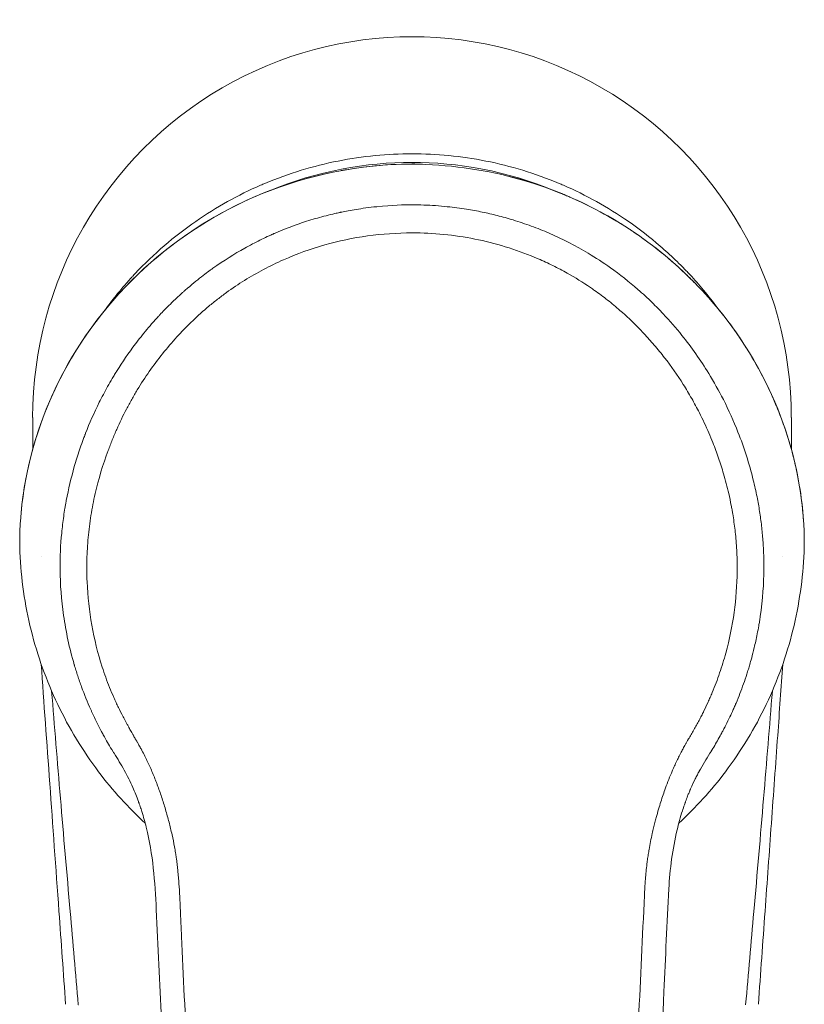
# Model space of a CAD drawing. Units: millimetres. Extents: x 0 to 3360, y 0 to 2376.
# Drawn here: x 640 to 689, y 680 to 741 of the extents above; entities that cross this region are included whole.
import ezdxf

# ---------------------------------------------------------------- set-up
doc = ezdxf.new("R2010")
doc.units = ezdxf.units.MM
doc.header["$LTSCALE"] = 8
doc.layers.add('Visible Edges(ISO)', color=7, linetype='Continuous', lineweight=20, true_color=0x262659)
doc.layers.add('Visible Tangent Edges(ISO)', color=7, linetype='Continuous', lineweight=20, true_color=0x1a1a3e)

msp = doc.modelspace()

# ---------------------------------------------------------------- linework, layer by layer
at = {"layer": 'Visible Edges(ISO)'}
for p, q in [((640.682, 714.409), (640.682, 716.381)), ((687.697, 714.426), (687.697, 716.381)), ((687.697, 714.405), (687.697, 714.421))]:
    msp.add_line(p, q, dxfattribs=at)
for centre, major_axis, ratio, start_param, end_param in [((664.189, 716.381), (0, 23.595), 0.996307, 4.712387, 7.85398), ((664.189, 716.216), (-17.5, 0), 0.999888, 5.344494, 5.344578), ((664.189, 716.216), (-17.5, 0), 0.999888, 4.080177, 4.080261), ((664.189, 716.381), (17.5, 0), 0.999888, 2.248558, 2.248742), ((664.189, 716.381), (17.5, 0), 0.999888, 0.892829, 0.893012), ((640.381, 709.028), (-0.5, 0.007), 0.282139, 6.283183, 6.283309), ((687.997, 709.029), (0.5, 0.007), 0.282212, 6.283184, 6.283375), ((642.712, 680.27), (1.966, -27.242), 0.000156, 4.508196, 4.721081), ((688.916, 791.519), (-65.403, -914.326), 0.005165, 1.44893, 1.455275)]:
    msp.add_ellipse(centre, major_axis=major_axis, ratio=ratio, start_param=start_param, end_param=end_param, dxfattribs=at)
for points, knots in [([(659.802, 731.68), (660.384, 731.787), (660.971, 731.873), (662.431, 732.036), (663.31, 732.089), (664.189, 732.093)], [3.3825252, 3.3825252, 3.3825252, 3.3825252, 3.5602064, 3.5602064, 3.8238429, 3.8238429, 3.8238429, 3.8238429]), ([(639.919, 709.96), (640.105, 712.647), (640.789, 715.339), (643.085, 720.392), (644.753, 722.812), (648.799, 726.862), (651.216, 728.572), (655.504, 730.561), (657.262, 731.147), (659.067, 731.534)], [0, 0, 0, 0, 0.916494, 0.916494, 1.853753, 1.853753, 2.754088, 2.754088, 3.307688, 3.307688, 3.307688, 3.307688]), ([(670.227, 731.319), (670.89, 731.152), (671.542, 730.958), (674.489, 729.947), (676.671, 728.804), (680.554, 725.993), (682.292, 724.286), (685.311, 720.327), (686.541, 717.985), (687.958, 713.745), (688.328, 711.853), (688.459, 709.96)], [0.608181, 0.608181, 0.608181, 0.608181, 0.813796, 0.813796, 1.556886, 1.556886, 2.321934, 2.321934, 3.181212, 3.181212, 3.827026, 3.827026, 3.827026, 3.827026]), ([(647.656, 691.246), (646.602, 692.221), (645.634, 693.291), (643.786, 695.738), (642.936, 697.139), (641.533, 700.081), (640.98, 701.623), (640.195, 704.786), (639.963, 706.407), (639.895, 708.035)], [2.3185318, 2.3185318, 2.3185318, 2.3185318, 2.4959778, 2.4959778, 2.69743, 2.69743, 2.8988821, 2.8988821, 3.1003342, 3.1003342, 3.1003342, 3.1003342]), ([(688.483, 708.035), (688.415, 706.407), (688.183, 704.786), (687.398, 701.623), (686.846, 700.081), (685.442, 697.139), (684.592, 695.738), (682.744, 693.291), (681.776, 692.221), (680.722, 691.246)], [0.0412585, 0.0412585, 0.0412585, 0.0412585, 0.2427114, 0.2427114, 0.4441643, 0.4441643, 0.6456173, 0.6456173, 0.8230615, 0.8230615, 0.8230615, 0.8230615]), ([(687.171, 701.114), (687.067, 699.663), (686.96, 698.187), (686.852, 696.682), (686.724, 694.906), (686.594, 693.091), (686.46, 691.23), (686.332, 689.455), (686.201, 687.627), (686.069, 685.794)], [0.3160525, 0.3160525, 0.3160525, 0.3160525, 0.5229826, 0.5229826, 0.5229826, 0.7670993, 0.7670993, 0.7670993, 1, 1, 1, 1]), ([(664.189, 618.922), (662.766, 618.922), (661.341, 618.978), (658.858, 619.186), (657.777, 619.228), (656.064, 619.679), (655.414, 620.013), (654.382, 620.787), (653.955, 621.202), (653.061, 622.284), (652.635, 623.016), (652.162, 624.464), (652.107, 625.18), (651.982, 626.779), (651.912, 627.676), (651.636, 631.263), (651.434, 633.955), (650.651, 644.725), (650.119, 652.809), (649.284, 666.955), (648.957, 673.019), (648.548, 681.355), (648.44, 683.629), (648.264, 687.612), (648.133, 689.34), (647.638, 691.327), (647.547, 691.654), (647.413, 692.081), (647.379, 692.185), (647.326, 692.341), (647.308, 692.393), (647.281, 692.471), (647.272, 692.497), (647.258, 692.535), (647.254, 692.548), (647.247, 692.567), (647.244, 692.573), (647.241, 692.583), (647.24, 692.586), (647.238, 692.59), (647.238, 692.592), (647.237, 692.594), (647.237, 692.594), (647.236, 692.595), (647.236, 692.595), (647.236, 692.595), (647.236, 692.595), (647.236, 692.595)], [0, 0, 0, 0, 0.427075, 0.427075, 0.747405, 0.747405, 0.958709, 0.958709, 1.134855, 1.134855, 1.380358, 1.380358, 1.591767, 1.591767, 1.861714, 1.861714, 2.671561, 2.671561, 5.101366, 5.101366, 6.923546, 6.923546, 7.606841, 7.606841, 8.120837, 8.120837, 8.222911, 8.222911, 8.256204, 8.256204, 8.272934, 8.272934, 8.281356, 8.281356, 8.285627, 8.285627, 8.287835, 8.287835, 8.289007, 8.289007, 8.289652, 8.289652, 8.290021, 8.290021, 8.290229, 8.290229, 8.290316, 8.290316, 8.290316, 8.290316]), ([(681.142, 692.595), (681.142, 692.595), (681.142, 692.595), (681.142, 692.595), (681.142, 692.595), (681.141, 692.594), (681.141, 692.593), (681.14, 692.591), (681.14, 692.59), (681.139, 692.586), (681.138, 692.584), (681.135, 692.576), (681.133, 692.57), (681.126, 692.55), (681.121, 692.536), (681.101, 692.481), (681.086, 692.439), (681.027, 692.27), (680.985, 692.142), (680.822, 691.626), (680.714, 691.232), (680.333, 689.64), (680.175, 688.409), (679.975, 685.063), (679.906, 682.938), (679.496, 674.448), (679.157, 668.081), (678.36, 654.466), (677.892, 647.218), (677.121, 636.328), (676.851, 632.683), (676.501, 628.123), (676.43, 627.206), (676.305, 625.603), (676.282, 624.907), (676.018, 623.799), (675.859, 623.373), (675.376, 622.403), (675.004, 621.873), (674.068, 620.835), (673.467, 620.329), (672.142, 619.607), (671.393, 619.416), (670.023, 619.243), (669.391, 619.18), (667.241, 618.987), (665.714, 618.922), (664.189, 618.922)], [0.000254, 0.000254, 0.000254, 0.000254, 0.000469, 0.000469, 0.000718, 0.000718, 0.001055, 0.001055, 0.001582, 0.001582, 0.002536, 0.002536, 0.004539, 0.004539, 0.009198, 0.009198, 0.022834, 0.022834, 0.063729, 0.063729, 0.186479, 0.186479, 0.555924, 0.555924, 1.193841, 1.193841, 3.107361, 3.107361, 5.285949, 5.285949, 6.382595, 6.382595, 6.658324, 6.658324, 6.865259, 6.865259, 6.999889, 6.999889, 7.190547, 7.190547, 7.419694, 7.419694, 7.643647, 7.643647, 7.834027, 7.834027, 8.291484, 8.291484, 8.291484, 8.291484])]:
    msp.add_open_spline(points, degree=3, knots=knots, dxfattribs=at)
for points in [[(664.189, 732.093), (664.189, 732.093), (664.189, 732.091), (664.189, 732.089)], [(664.189, 732.092), (664.306, 732.091), (664.422, 732.089), (664.538, 732.086)], [(664.189, 732.089), (664.189, 732.089), (664.189, 732.089), (664.189, 732.089)], [(639.881, 709.035), (639.885, 709.355), (639.899, 709.667), (639.919, 709.96)], [(688.459, 709.96), (688.48, 709.667), (688.493, 709.355), (688.497, 709.035)], [(639.895, 708.035), (639.882, 708.372), (639.877, 708.71), (639.881, 709.035)], [(688.497, 709.035), (688.501, 708.71), (688.497, 708.372), (688.483, 708.035)], [(642.309, 685.794), (641.92, 691.205), (641.553, 696.312), (641.207, 701.114)], [(647.236, 692.595), (647.236, 692.597), (647.235, 692.599), (647.234, 692.601)], [(681.142, 692.595), (681.142, 692.597), (681.143, 692.599), (681.144, 692.6)]]:
    msp.add_open_spline(points, degree=3, dxfattribs=at)
at = {"layer": 'Visible Tangent Edges(ISO)'}
for p, q in [((645.157, 723.034), (645.157, 723.034)), ((641.228, 707.776), (641.228, 707.776)), ((687.15, 707.776), (687.15, 707.776)), ((647.205, 692.679), (647.205, 692.68)), ((681.173, 692.68), (681.173, 692.679)), ((678.549, 685.775), (678.545, 685.775))]:
    msp.add_line(p, q, dxfattribs=at)
for centre, major_axis, ratio, start_param, end_param in [((640.418, 709.925), (-0.499, 0.035), 0.480639, 0, 0.069524), ((687.961, 709.925), (0.499, 0.035), 0.480639, 6.213661, 6.283185), ((640.381, 709.028), (-0.5, 0.007), 0.282139, 0.000124, 0.05976), ((687.997, 709.029), (0.5, 0.007), 0.282212, 6.22352, 6.283184), ((640.395, 708.056), (-0.5, -0.021), 0.065956, 0, 0.054545), ((687.983, 708.056), (0.5, -0.021), 0.065956, 6.22864, 6.283185), ((80.433, 856.63), (47.903, 1345.501), 0.456359, 4.597003, 4.601325)]:
    msp.add_ellipse(centre, major_axis=major_axis, ratio=ratio, start_param=start_param, end_param=end_param, dxfattribs=at)
for points, knots in [([(645.191, 723.08), (645.444, 723.428), (645.696, 723.753), (645.943, 724.057), (646.122, 724.277), (646.299, 724.486), (646.472, 724.684), (646.559, 724.784), (646.645, 724.88), (646.73, 724.974), (646.773, 725.022), (646.815, 725.068), (646.857, 725.114), (646.878, 725.137), (646.899, 725.16), (646.92, 725.182), (646.93, 725.193), (646.941, 725.205), (646.951, 725.216), (646.96, 725.226), (646.97, 725.236), (646.979, 725.245), (646.989, 725.256), (647.011, 725.28), (647.029, 725.299), (648.179, 726.524), (649.445, 727.607), (650.789, 728.537), (652.068, 729.423), (653.417, 730.171), (654.806, 730.774), (654.895, 730.813), (654.984, 730.851), (655.073, 730.888), (656.556, 731.511), (658.081, 731.97), (659.611, 732.273), (661.141, 732.576), (662.677, 732.724), (664.189, 732.724)], [0.1971337, 0.1971337, 0.1971337, 0.1971337, 0.21875, 0.21875, 0.21875, 0.234375, 0.234375, 0.234375, 0.2421875, 0.2421875, 0.2421875, 0.2460937, 0.2460937, 0.2460937, 0.2480469, 0.2480469, 0.2480469, 0.2490234, 0.2490234, 0.2490234, 0.2498779, 0.2498779, 0.2498779, 0.2508277, 0.2508277, 0.2508277, 0.3125, 0.3125, 0.3125, 0.3712376, 0.3712376, 0.3712376, 0.375, 0.375, 0.375, 0.4375, 0.4375, 0.4375, 0.5, 0.5, 0.5, 0.5]), ([(664.189, 732.724), (665.701, 732.724), (667.237, 732.576), (668.767, 732.273), (670.297, 731.97), (671.822, 731.511), (673.305, 730.889), (673.394, 730.851), (673.483, 730.813), (673.572, 730.774), (674.961, 730.171), (676.31, 729.423), (677.59, 728.538), (678.27, 728.066), (678.931, 727.556), (679.567, 727.007), (679.885, 726.733), (680.197, 726.449), (680.502, 726.156), (680.655, 726.01), (680.805, 725.861), (680.954, 725.71), (681.029, 725.634), (681.103, 725.558), (681.176, 725.481), (681.213, 725.443), (681.25, 725.405), (681.286, 725.366), (681.305, 725.347), (681.323, 725.327), (681.341, 725.308), (681.357, 725.291), (681.373, 725.274), (681.389, 725.257), (681.407, 725.238), (681.412, 725.232), (681.422, 725.221), (681.965, 724.638), (682.549, 723.95), (683.144, 723.14)], [0.5, 0.5, 0.5, 0.5, 0.5625, 0.5625, 0.5625, 0.625, 0.625, 0.625, 0.6287637, 0.6287637, 0.6287637, 0.6875, 0.6875, 0.6875, 0.71875, 0.71875, 0.71875, 0.734375, 0.734375, 0.734375, 0.7421875, 0.7421875, 0.7421875, 0.7460938, 0.7460938, 0.7460938, 0.7480469, 0.7480469, 0.7480469, 0.7490234, 0.7490234, 0.7490234, 0.7498779, 0.7498779, 0.7498779, 0.7508279, 0.7508279, 0.7508279, 0.8016302, 0.8016302, 0.8016302, 0.8016302]), ([(639.919, 709.943), (640.112, 712.752), (640.847, 715.559), (642.071, 718.149), (643.296, 720.739), (645.031, 723.169), (647.189, 725.238), (649.347, 727.308), (651.964, 729.043), (654.867, 730.235), (657.771, 731.427), (660.987, 732.072), (664.189, 732.089)], [0, 0, 0, 0, 0.25, 0.25, 0.25, 0.5, 0.5, 0.5, 0.75, 0.75, 0.75, 1, 1, 1, 1]), ([(673.018, 730.434), (670.072, 731.655), (666.996, 732.192), (664.189, 732.192), (661.381, 732.192), (658.304, 731.654), (655.356, 730.433)], [5.872617, 5.872617, 5.872617, 5.872617, 6.2831853, 6.2831853, 6.2831853, 6.6939313, 6.6939313, 6.6939313, 6.6939313]), ([(688.459, 709.943), (688.404, 710.744), (688.311, 711.496), (688.192, 712.195), (688.133, 712.545), (688.067, 712.882), (687.996, 713.207), (687.961, 713.369), (687.925, 713.527), (687.887, 713.683), (687.869, 713.761), (687.85, 713.838), (687.83, 713.914), (687.821, 713.952), (687.811, 713.99), (687.802, 714.028), (687.797, 714.047), (687.792, 714.066), (687.787, 714.084), (687.783, 714.098), (687.78, 714.112), (687.776, 714.126), (687.775, 714.131), (687.774, 714.135), (687.772, 714.14), (687.579, 714.875), (687.355, 715.576), (687.108, 716.244), (686.985, 716.578), (686.856, 716.904), (686.722, 717.221), (686.611, 717.485), (686.496, 717.743), (686.379, 717.995), (686.351, 718.055), (686.325, 718.11), (686.293, 718.179), (685.967, 718.865), (685.619, 719.516), (685.253, 720.133), (685.07, 720.442), (684.883, 720.742), (684.692, 721.033), (684.597, 721.179), (684.5, 721.322), (684.403, 721.464), (684.348, 721.544), (684.292, 721.624), (684.236, 721.703), (684.199, 721.756), (684.161, 721.81), (684.125, 721.86), (684.12, 721.867), (684.115, 721.873), (684.11, 721.881), (683.654, 722.514), (683.179, 723.11), (682.689, 723.67), (682.444, 723.95), (682.196, 724.221), (681.945, 724.483), (681.819, 724.614), (681.693, 724.742), (681.566, 724.869), (681.503, 724.932), (681.439, 724.995), (681.376, 725.057), (681.344, 725.089), (681.312, 725.12), (681.28, 725.15), (681.264, 725.166), (681.248, 725.181), (681.232, 725.197), (681.225, 725.204), (681.217, 725.212), (681.209, 725.22), (681.201, 725.227), (681.194, 725.234), (681.185, 725.243), (681.164, 725.262), (681.144, 725.282), (681.123, 725.301), (680.563, 725.835), (679.994, 726.327), (679.42, 726.782), (679.123, 727.017), (678.825, 727.242), (678.526, 727.457), (678.377, 727.565), (678.227, 727.67), (678.078, 727.772), (678.003, 727.824), (677.928, 727.874), (677.853, 727.924), (677.788, 727.968), (677.723, 728.011), (677.657, 728.054), (677.648, 728.06), (677.64, 728.066), (677.629, 728.073), (676.96, 728.51), (676.278, 728.908), (675.59, 729.268), (675.246, 729.448), (674.9, 729.618), (674.553, 729.779), (674.38, 729.86), (674.207, 729.938), (674.033, 730.014), (673.946, 730.052), (673.859, 730.089), (673.772, 730.126), (673.728, 730.144), (673.685, 730.163), (673.641, 730.181), (673.62, 730.19), (673.598, 730.199), (673.576, 730.208), (673.554, 730.217), (673.534, 730.225), (673.511, 730.235), (673.464, 730.254), (673.417, 730.273), (673.369, 730.292), (672.675, 730.572), (671.974, 730.817), (671.265, 731.03), (669.258, 731.63), (667.193, 731.969), (665.048, 732.064), (664.763, 732.077), (664.476, 732.085), (664.189, 732.089)], [0, 0, 0, 0, 0.0625, 0.0625, 0.0625, 0.09375, 0.09375, 0.09375, 0.109375, 0.109375, 0.109375, 0.1171875, 0.1171875, 0.1171875, 0.1210938, 0.1210938, 0.1210938, 0.1230469, 0.1230469, 0.1230469, 0.1245117, 0.1245117, 0.1245117, 0.125, 0.125, 0.125, 0.1875, 0.1875, 0.1875, 0.21875, 0.21875, 0.21875, 0.2447249, 0.2447249, 0.2447249, 0.250924, 0.250924, 0.250924, 0.312962, 0.312962, 0.312962, 0.343981, 0.343981, 0.343981, 0.3594905, 0.3594905, 0.3594905, 0.3683265, 0.3683265, 0.3683265, 0.3741867, 0.3741867, 0.3741867, 0.375, 0.375, 0.375, 0.4375, 0.4375, 0.4375, 0.46875, 0.46875, 0.46875, 0.484375, 0.484375, 0.484375, 0.4921875, 0.4921875, 0.4921875, 0.4960938, 0.4960938, 0.4960938, 0.4980469, 0.4980469, 0.4980469, 0.4990234, 0.4990234, 0.4990234, 0.5, 0.5, 0.5, 0.5022086, 0.5022086, 0.5022086, 0.5625, 0.5625, 0.5625, 0.59375, 0.59375, 0.59375, 0.609375, 0.609375, 0.609375, 0.6171875, 0.6171875, 0.6171875, 0.6240234, 0.6240234, 0.6240234, 0.625, 0.625, 0.625, 0.6875, 0.6875, 0.6875, 0.71875, 0.71875, 0.71875, 0.734375, 0.734375, 0.734375, 0.7421875, 0.7421875, 0.7421875, 0.7460938, 0.7460938, 0.7460938, 0.7480469, 0.7480469, 0.7480469, 0.75, 0.75, 0.75, 0.7539822, 0.7539822, 0.7539822, 0.8125, 0.8125, 0.8125, 0.977991, 0.977991, 0.977991, 0.9999996, 0.9999996, 0.9999996, 0.9999996]), ([(642.381, 706.962), (642.374, 707.752), (642.411, 708.506), (642.514, 709.578), (642.555, 709.926), (642.628, 710.432), (642.666, 710.682), (642.715, 710.966), (642.74, 711.106), (642.751, 711.166), (642.758, 711.206), (642.762, 711.224), (642.898, 711.949), (643.063, 712.649), (643.362, 713.69), (643.523, 714.209), (643.734, 714.809), (643.845, 715.108), (643.901, 715.257), (643.926, 715.321), (643.943, 715.363), (643.951, 715.386), (644.205, 716.034), (644.487, 716.676), (644.973, 717.651), (645.145, 717.977), (645.42, 718.469), (645.561, 718.715), (645.734, 719.003), (645.822, 719.147), (645.87, 719.224), (645.892, 719.26), (645.905, 719.281), (645.909, 719.287), (646.239, 719.814), (646.617, 720.372), (647.275, 721.243), (647.51, 721.539), (647.887, 721.99), (648.016, 722.141), (648.218, 722.368), (648.32, 722.483), (648.442, 722.616), (648.511, 722.69), (648.544, 722.726), (648.562, 722.745), (648.565, 722.749), (648.739, 722.935), (648.953, 723.158), (649.343, 723.542), (649.484, 723.678), (649.715, 723.893), (649.835, 724.003), (649.983, 724.137), (650.048, 724.195), (650.092, 724.233), (650.113, 724.252), (650.513, 724.603), (650.85, 724.876), (651.282, 725.212), (651.414, 725.311), (651.593, 725.444), (651.678, 725.506), (651.768, 725.571), (651.811, 725.602), (651.834, 725.618), (651.844, 725.625), (651.85, 725.63), (651.85, 725.63), (652.523, 726.109), (653.183, 726.52), (654.141, 727.055), (654.454, 727.219), (654.915, 727.446), (655.143, 727.555), (655.404, 727.675), (655.533, 727.732), (655.588, 727.757), (655.625, 727.773), (655.642, 727.78), (656.298, 728.066), (656.965, 728.319), (658.009, 728.653), (658.365, 728.757), (658.909, 728.9), (659.183, 728.968), (659.508, 729.042), (659.671, 729.078), (659.759, 729.096), (659.8, 729.105), (659.824, 729.11), (659.832, 729.111), (660.075, 729.162), (660.375, 729.22), (660.916, 729.308), (661.112, 729.337), (661.534, 729.394), (661.759, 729.421), (662.973, 729.546), (663.705, 729.56), (664.189, 729.561)], [0, 0, 0, 0, 0.0625, 0.0625, 0.09375, 0.09375, 0.109375, 0.117188, 0.121094, 0.123047, 0.123047, 0.125, 0.125, 0.1875, 0.1875, 0.21875, 0.234375, 0.242188, 0.246094, 0.248047, 0.248047, 0.25, 0.25, 0.3125, 0.3125, 0.34375, 0.34375, 0.359375, 0.367188, 0.371094, 0.373047, 0.374512, 0.374512, 0.375, 0.375, 0.4375, 0.4375, 0.46875, 0.46875, 0.484375, 0.484375, 0.492188, 0.496094, 0.498047, 0.499756, 0.499756, 0.5, 0.5, 0.53125, 0.53125, 0.546875, 0.546875, 0.554688, 0.558594, 0.560547, 0.560547, 0.5625, 0.5625, 0.59375, 0.59375, 0.609375, 0.609375, 0.617188, 0.621094, 0.623047, 0.624023, 0.624756, 0.624756, 0.625, 0.625, 0.6875, 0.6875, 0.71875, 0.71875, 0.734375, 0.742188, 0.746094, 0.748047, 0.748047, 0.75, 0.75, 0.8125, 0.8125, 0.84375, 0.84375, 0.859375, 0.867188, 0.871094, 0.873047, 0.874512, 0.874512, 0.875, 0.875, 0.90625, 0.90625, 0.921875, 0.921875, 0.9375, 0.9375, 1, 1, 1, 1]), ([(685.998, 706.962), (685.998, 707.113), (685.999, 707.414), (685.988, 707.865), (685.968, 708.317), (685.939, 708.768), (685.901, 709.219), (685.854, 709.67), (685.797, 710.119), (685.731, 710.568), (685.657, 711.015), (685.535, 711.665), (685.199, 713.175), (684.548, 715.214), (683.563, 717.401), (682.43, 719.425), (681.179, 721.207), (679.948, 722.624), (679.026, 723.562), (677.96, 724.545), (676.644, 725.582), (674.817, 726.773), (673.165, 727.622), (671.588, 728.254), (670.514, 728.615), (669.499, 728.899), (668.535, 729.121), (667.503, 729.31), (666.536, 729.437), (665.65, 729.512), (664.92, 729.552), (664.433, 729.558), (664.189, 729.561)], [0, 0, 0, 0, 0.012946, 0.0259, 0.038861, 0.051828, 0.064803, 0.077786, 0.090777, 0.103776, 0.116782, 0.129797, 0.160575, 0.249838, 0.313194, 0.366537, 0.44911, 0.499891, 0.527757, 0.562195, 0.624478, 0.671544, 0.749632, 0.783666, 0.817608, 0.84697, 0.874276, 0.902615, 0.937141, 0.9581, 0.979053, 1, 1, 1, 1]), ([(664.189, 727.822), (662.319, 727.818), (660.517, 727.569), (657.909, 726.828), (657.058, 726.521), (655.802, 725.966), (655.393, 725.768), (654.59, 725.345), (654.196, 725.118), (653.432, 724.644), (652.869, 724.266), (652.231, 723.785), (651.961, 723.571), (651.782, 723.427), (651.692, 723.353), (651.254, 722.986), (650.743, 722.528), (650.254, 722.043), (649.933, 721.714), (649.774, 721.546), (649.001, 720.698), (648.432, 719.986), (647.65, 718.868), (647.401, 718.486), (647.046, 717.901), (646.931, 717.704), (646.707, 717.306), (646.598, 717.106), (646.278, 716.492), (646.077, 716.075), (645.795, 715.437), (645.658, 715.115), (645.528, 714.788), (645.443, 714.57), (645.402, 714.461), (645.03, 713.457), (644.762, 712.565), (644.453, 711.22), (644.322, 710.544), (644.224, 709.862), (644.167, 709.406), (644.142, 709.176), (644.079, 708.493), (644.053, 708.037), (644.03, 707.125), (644.034, 706.666), (644.129, 704.389), (644.442, 702.628), (645.129, 700.503), (645.282, 700.081), (645.532, 699.455), (645.663, 699.143), (645.826, 698.782), (645.91, 698.602), (645.952, 698.512), (645.97, 698.474), (645.983, 698.448), (645.99, 698.434), (646.079, 698.249), (646.174, 698.058), (646.337, 697.749), (646.422, 697.589), (646.53, 697.391), (646.592, 697.279), (646.623, 697.223), (646.64, 697.194), (646.642, 697.189), (646.688, 697.106), (646.76, 696.978), (646.853, 696.816), (646.904, 696.725), (646.929, 696.682), (646.944, 696.657), (646.948, 696.649), (646.991, 696.574), (647.069, 696.439), (647.147, 696.303), (647.187, 696.233), (647.19, 696.228), (647.247, 696.129), (647.321, 695.999), (647.391, 695.872), (647.423, 695.815), (647.438, 695.786), (647.445, 695.773), (647.449, 695.765), (647.449, 695.765), (647.513, 695.646), (647.604, 695.471), (647.706, 695.264), (647.749, 695.176), (647.777, 695.116), (647.792, 695.085), (647.91, 694.835), (648.064, 694.49), (648.237, 694.065), (648.322, 693.848), (648.358, 693.753), (648.382, 693.69), (648.395, 693.657), (648.498, 693.382), (648.586, 693.132), (648.755, 692.624), (648.837, 692.364), (648.992, 691.838), (649.064, 691.577), (649.199, 691.057), (649.26, 690.8), (649.375, 690.282), (649.451, 689.903), (649.524, 689.48), (649.556, 689.273), (649.569, 689.186), (649.578, 689.127), (649.582, 689.1), (649.62, 688.826), (649.65, 688.573), (649.69, 688.182), (649.709, 687.982), (649.728, 687.744), (649.738, 687.615), (649.742, 687.554), (649.745, 687.52), (649.746, 687.51), (649.762, 687.268), (649.779, 686.999), (649.803, 686.542), (649.815, 686.301), (649.829, 685.997), (649.837, 685.82), (649.841, 685.73), (649.843, 685.684), (649.843, 685.679), (649.846, 685.622), (649.85, 685.515), (649.86, 685.278), (649.866, 685.14), (649.874, 684.946), (649.879, 684.841), (649.881, 684.786), (649.882, 684.762), (649.883, 684.746), (649.883, 684.736), (649.891, 684.536), (649.902, 684.272), (649.914, 684.013), (649.919, 683.895), (649.922, 683.839), (649.923, 683.816), (649.924, 683.8), (649.924, 683.795), (650.04, 681.299), (650.161, 678.809), (650.35, 675.07), (650.414, 673.823), (650.512, 671.952), (650.561, 671.016), (650.62, 669.924), (650.645, 669.456), (650.662, 669.143), (650.671, 668.985), (650.814, 666.364), (650.954, 663.883), (651.173, 660.139), (651.285, 658.261), (651.4, 656.376), (651.478, 655.117), (651.517, 654.486), (651.714, 651.335), (651.875, 648.838), (652.122, 645.128), (652.205, 643.897), (652.331, 642.059), (652.394, 641.143), (652.458, 640.229), (652.5, 639.621), (652.522, 639.319), (652.715, 636.573), (652.891, 634.147), (653.16, 630.528), (653.251, 629.326), (653.366, 627.827), (653.4, 627.377), (653.446, 626.783), (653.469, 626.489), (653.48, 626.34), (653.48, 626.337), (653.497, 626.119), (653.512, 625.939), (653.53, 625.717), (653.539, 625.619), (653.548, 625.524), (653.552, 625.483), (653.554, 625.462), (653.555, 625.452), (653.555, 625.447), (653.555, 625.447), (653.572, 625.284), (653.598, 625.063), (653.633, 624.841), (653.651, 624.738), (653.659, 624.696), (653.665, 624.668), (653.667, 624.656), (653.72, 624.397), (653.782, 624.172), (653.892, 623.863), (653.934, 623.759), (654.028, 623.548), (654.079, 623.443), (654.253, 623.115), (654.386, 622.9), (654.683, 622.481), (654.848, 622.277), (655.122, 621.975), (655.258, 621.833), (655.415, 621.684), (655.481, 621.624), (655.526, 621.585), (655.547, 621.567), (655.662, 621.468), (655.803, 621.357), (655.946, 621.259), (656.042, 621.196), (656.089, 621.166), (656.338, 621.018), (656.547, 620.918), (656.884, 620.794), (657.059, 620.738), (657.276, 620.684), (657.387, 620.659), (657.444, 620.647), (657.468, 620.642), (657.484, 620.639), (657.494, 620.637), (657.614, 620.614), (657.802, 620.583), (658.055, 620.549), (658.189, 620.532), (658.263, 620.524), (658.298, 620.52), (658.318, 620.517), (658.324, 620.517), (658.386, 620.51), (658.483, 620.5), (658.614, 620.486), (658.684, 620.479), (658.715, 620.476), (658.736, 620.474), (658.748, 620.473), (658.881, 620.46), (659.006, 620.448), (659.148, 620.435), (659.165, 620.433), (659.491, 620.402), (659.785, 620.376), (660.206, 620.341), (660.411, 620.325), (660.643, 620.308), (660.756, 620.3), (660.804, 620.297), (660.836, 620.295), (660.851, 620.294), (661.986, 620.219), (663.093, 620.182), (664.189, 620.182)], [0, 0, 0, 0, 0.03125, 0.03125, 0.046875, 0.046875, 0.054687, 0.054687, 0.0625, 0.0625, 0.070312, 0.074219, 0.076172, 0.076172, 0.078125, 0.078125, 0.085937, 0.089844, 0.089844, 0.09375, 0.09375, 0.109375, 0.109375, 0.117187, 0.117187, 0.121094, 0.121094, 0.125, 0.125, 0.132812, 0.132812, 0.136719, 0.138672, 0.138672, 0.140625, 0.140625, 0.15625, 0.15625, 0.164062, 0.167969, 0.167969, 0.171875, 0.171875, 0.179687, 0.179687, 0.1875, 0.1875, 0.21875, 0.21875, 0.226562, 0.226562, 0.230469, 0.232422, 0.233398, 0.233887, 0.234131, 0.234131, 0.234375, 0.234375, 0.238281, 0.238281, 0.240234, 0.241211, 0.241699, 0.242126, 0.242126, 0.242187, 0.242187, 0.244141, 0.245117, 0.245605, 0.245972, 0.245972, 0.246094, 0.246094, 0.248047, 0.249878, 0.249878, 0.25, 0.25, 0.253906, 0.255859, 0.256836, 0.257324, 0.25769, 0.25769, 0.257812, 0.257812, 0.261719, 0.263672, 0.264648, 0.264648, 0.265625, 0.265625, 0.273437, 0.277344, 0.279297, 0.280273, 0.280273, 0.28125, 0.28125, 0.289062, 0.289062, 0.296875, 0.296875, 0.304687, 0.304687, 0.3125, 0.3125, 0.320312, 0.324219, 0.326172, 0.327148, 0.327148, 0.328125, 0.328125, 0.335937, 0.335937, 0.339844, 0.341797, 0.342773, 0.343506, 0.343506, 0.34375, 0.34375, 0.351562, 0.351562, 0.355469, 0.357422, 0.358398, 0.359314, 0.359314, 0.359375, 0.359375, 0.363281, 0.363281, 0.365234, 0.366211, 0.366699, 0.366943, 0.367065, 0.367065, 0.367187, 0.367187, 0.371094, 0.373047, 0.374023, 0.374512, 0.374756, 0.374756, 0.375, 0.375, 0.4375, 0.4375, 0.46875, 0.46875, 0.484375, 0.492187, 0.496094, 0.496094, 0.5, 0.5, 0.5625, 0.5625, 0.59375, 0.609375, 0.609375, 0.625, 0.625, 0.6875, 0.6875, 0.71875, 0.71875, 0.734375, 0.742187, 0.742187, 0.75, 0.75, 0.8125, 0.8125, 0.84375, 0.84375, 0.851562, 0.855469, 0.859253, 0.859253, 0.859375, 0.859375, 0.863281, 0.863281, 0.865234, 0.866211, 0.866699, 0.866943, 0.867126, 0.867126, 0.867187, 0.867187, 0.871094, 0.873047, 0.874023, 0.874512, 0.874512, 0.875, 0.875, 0.882812, 0.882812, 0.886719, 0.886719, 0.890625, 0.890625, 0.898437, 0.898437, 0.90625, 0.90625, 0.910156, 0.912109, 0.913086, 0.913086, 0.914062, 0.914062, 0.917969, 0.919922, 0.919922, 0.921875, 0.921875, 0.929687, 0.929687, 0.933594, 0.935547, 0.936523, 0.937012, 0.937256, 0.937256, 0.9375, 0.9375, 0.941406, 0.943359, 0.944336, 0.944824, 0.94519, 0.94519, 0.945312, 0.945312, 0.947266, 0.948242, 0.94873, 0.948975, 0.948975, 0.949219, 0.949219, 0.952637, 0.952637, 0.953125, 0.953125, 0.960937, 0.960937, 0.964844, 0.966797, 0.967773, 0.968262, 0.968262, 0.96875, 0.96875, 1, 1, 1, 1]), ([(684.342, 706.866), (684.345, 707.158), (684.342, 707.45), (684.332, 707.741), (684.32, 708.125), (684.296, 708.51), (684.261, 708.895), (684.23, 709.233), (684.19, 709.572), (684.142, 709.911), (684.118, 710.081), (684.092, 710.251), (684.064, 710.42), (684.05, 710.505), (684.035, 710.59), (684.02, 710.675), (684.005, 710.76), (683.989, 710.847), (683.973, 710.93), (683.925, 711.179), (683.872, 711.428), (683.816, 711.675), (683.721, 712.087), (683.615, 712.496), (683.496, 712.902), (683.402, 713.227), (683.299, 713.55), (683.188, 713.871), (683.133, 714.032), (683.076, 714.192), (683.017, 714.351), (682.958, 714.511), (682.896, 714.672), (682.834, 714.829), (682.754, 715.031), (682.671, 715.231), (682.585, 715.43), (682.403, 715.852), (682.208, 716.267), (682, 716.676), (681.847, 716.976), (681.687, 717.273), (681.521, 717.566), (681.354, 717.859), (681.181, 718.146), (681, 718.433), (680.637, 719.007), (680.25, 719.559), (679.839, 720.09), (679.634, 720.355), (679.422, 720.615), (679.205, 720.87), (679.096, 720.997), (678.986, 721.123), (678.874, 721.248), (678.819, 721.31), (678.762, 721.372), (678.706, 721.434), (678.649, 721.495), (678.593, 721.556), (678.535, 721.618), (678.436, 721.722), (678.337, 721.826), (678.237, 721.928), (677.862, 722.31), (677.476, 722.674), (677.078, 723.021), (676.825, 723.241), (676.568, 723.454), (676.306, 723.66), (676.044, 723.866), (675.779, 724.063), (675.506, 724.256), (675.418, 724.318), (675.33, 724.379), (675.241, 724.44), (674.778, 724.756), (674.301, 725.051), (673.811, 725.325), (673.52, 725.489), (673.223, 725.645), (672.923, 725.793), (672.772, 725.868), (672.621, 725.94), (672.468, 726.011), (672.315, 726.081), (672.16, 726.151), (672.006, 726.217), (671.941, 726.245), (671.875, 726.273), (671.809, 726.301), (670.599, 726.808), (669.355, 727.189), (668.077, 727.442), (666.814, 727.693), (665.518, 727.819), (664.189, 727.822)], [0, 0, 0, 0, 0.026988, 0.026988, 0.026988, 0.0625, 0.0625, 0.0625, 0.09375, 0.09375, 0.09375, 0.109375, 0.109375, 0.109375, 0.117187, 0.117187, 0.117187, 0.125, 0.125, 0.125, 0.148469, 0.148469, 0.148469, 0.1875, 0.1875, 0.1875, 0.21875, 0.21875, 0.21875, 0.234375, 0.234375, 0.234375, 0.25, 0.25, 0.25, 0.270009, 0.270009, 0.270009, 0.3125, 0.3125, 0.3125, 0.34375, 0.34375, 0.34375, 0.375, 0.375, 0.375, 0.4375, 0.4375, 0.4375, 0.46875, 0.46875, 0.46875, 0.484375, 0.484375, 0.484375, 0.492187, 0.492187, 0.492187, 0.5, 0.5, 0.5, 0.51319, 0.51319, 0.51319, 0.5625, 0.5625, 0.5625, 0.59375, 0.59375, 0.59375, 0.625, 0.625, 0.625, 0.635036, 0.635036, 0.635036, 0.6875, 0.6875, 0.6875, 0.71875, 0.71875, 0.71875, 0.734375, 0.734375, 0.734375, 0.75, 0.75, 0.75, 0.756671, 0.756671, 0.756671, 0.879092, 0.879092, 0.879092, 1, 1, 1, 1]), ([(688.496, 709.027), (688.496, 709.028), (688.496, 709.039), (688.496, 709.059), (688.496, 709.069), (688.496, 709.081), (688.495, 709.095), (688.495, 709.102), (688.495, 709.11), (688.495, 709.119), (688.495, 709.123), (688.495, 709.127), (688.495, 709.132), (688.495, 709.136), (688.494, 709.143), (688.494, 709.146), (688.494, 709.185), (688.493, 709.224), (688.492, 709.263), (688.489, 709.341), (688.487, 709.419), (688.484, 709.495), (688.477, 709.649), (688.469, 709.798), (688.459, 709.943)], [0, 0, 0, 0, 0.0625, 0.0625, 0.0625, 0.09375, 0.09375, 0.09375, 0.109375, 0.109375, 0.109375, 0.117187, 0.117187, 0.117187, 0.125, 0.125, 0.125, 0.25, 0.25, 0.25, 0.5, 0.5, 0.5, 1, 1, 1, 1]), ([(645.664, 695.683), (645.449, 696.029), (645.288, 696.308), (645.109, 696.628), (645.06, 696.718), (645, 696.828), (644.983, 696.86), (644.96, 696.903), (644.95, 696.922), (644.939, 696.943), (644.934, 696.953), (644.931, 696.957), (644.93, 696.96), (644.93, 696.959), (644.812, 697.182), (644.7, 697.403), (644.538, 697.735), (644.458, 697.901), (644.369, 698.095), (644.331, 698.178), (644.306, 698.233), (644.294, 698.259), (644.071, 698.759), (643.882, 699.227), (643.627, 699.924), (643.546, 700.155), (643.433, 700.499), (643.378, 700.671), (643.317, 700.871), (643.287, 700.97), (643.275, 701.013), (643.266, 701.041), (643.263, 701.054), (642.954, 702.108), (642.739, 703.128), (642.457, 705.1), (642.39, 706.052), (642.381, 706.962)], [0, 0, 0, 0, 0.0625, 0.0625, 0.09375, 0.09375, 0.109375, 0.109375, 0.1171875, 0.1210938, 0.1230469, 0.1245117, 0.1245117, 0.125, 0.125, 0.1875, 0.1875, 0.21875, 0.234375, 0.2421875, 0.2421875, 0.25, 0.25, 0.375, 0.375, 0.4375, 0.4375, 0.46875, 0.484375, 0.4921875, 0.4960938, 0.4960938, 0.5, 0.5, 0.75, 0.75, 1, 1, 1, 1]), ([(682.714, 695.683), (682.871, 695.939), (683.025, 696.197), (683.247, 696.589), (683.32, 696.72), (683.427, 696.919), (683.48, 697.018), (683.541, 697.135), (683.574, 697.2), (683.59, 697.231), (683.599, 697.248), (683.601, 697.251), (683.649, 697.346), (683.733, 697.51), (683.905, 697.869), (683.97, 698.007), (684.077, 698.244), (684.114, 698.327), (684.172, 698.46), (684.202, 698.528), (684.237, 698.61), (684.256, 698.655), (684.265, 698.677), (684.271, 698.689), (684.273, 698.694), (684.438, 699.085), (684.591, 699.481), (684.804, 700.081), (684.907, 700.382), (685.033, 700.784), (685.093, 700.985), (685.123, 701.087), (685.124, 701.092), (685.184, 701.298), (685.283, 701.643), (685.459, 702.378), (685.522, 702.66), (685.617, 703.138), (685.648, 703.307), (685.695, 703.574), (685.718, 703.712), (685.744, 703.878), (685.757, 703.963), (685.763, 704.005), (685.766, 704.024), (685.768, 704.036), (685.769, 704.044), (685.93, 705.14), (685.99, 706.116), (685.998, 706.962)], [0, 0, 0, 0, 0.0625, 0.0625, 0.09375, 0.09375, 0.109375, 0.1171875, 0.1210938, 0.1245117, 0.1245117, 0.125, 0.125, 0.1875, 0.1875, 0.21875, 0.21875, 0.234375, 0.234375, 0.2421875, 0.2460938, 0.2480469, 0.2495117, 0.2495117, 0.25, 0.25, 0.375, 0.375, 0.4375, 0.46875, 0.4990234, 0.4990234, 0.5, 0.5, 0.625, 0.625, 0.6875, 0.6875, 0.71875, 0.71875, 0.734375, 0.7421875, 0.7460938, 0.7480469, 0.7490234, 0.7490234, 0.75, 0.75, 1, 1, 1, 1]), ([(681.651, 697.033), (681.767, 697.236), (681.932, 697.531), (682.104, 697.858), (682.185, 698.017), (682.219, 698.084), (682.241, 698.129), (682.251, 698.15), (682.357, 698.363), (682.494, 698.652), (682.625, 698.949), (682.712, 699.149), (682.755, 699.251), (682.962, 699.749), (683.114, 700.152), (683.393, 700.965), (683.519, 701.375), (684.088, 703.456), (684.324, 705.148), (684.342, 706.866)], [0, 0, 0, 0, 0.0625, 0.09375, 0.109375, 0.117187, 0.117187, 0.125, 0.125, 0.1875, 0.21875, 0.21875, 0.25, 0.25, 0.375, 0.375, 0.5, 0.5, 1, 1, 1, 1]), ([(641.858, 699.439), (642.199, 695.125), (642.583, 690.571), (643.008, 685.775), (643.006, 685.775)], [0.3953723, 0.3953723, 0.3953723, 0.3953723, 1, 1.0000037, 1.0000037, 1.0000037, 1.0000037]), ([(678.591, 686.786), (678.605, 687.053), (678.619, 687.299), (678.634, 687.525), (678.642, 687.638), (678.65, 687.746), (678.658, 687.849), (678.662, 687.9), (678.666, 687.95), (678.67, 687.999), (678.672, 688.023), (678.674, 688.047), (678.676, 688.071), (678.678, 688.089), (678.679, 688.106), (678.681, 688.124), (678.681, 688.13), (678.682, 688.134), (678.682, 688.141), (678.697, 688.299), (678.713, 688.455), (678.732, 688.611), (678.74, 688.68), (678.748, 688.749), (678.757, 688.817), (678.771, 688.929), (678.787, 689.041), (678.803, 689.153), (678.812, 689.208), (678.82, 689.264), (678.829, 689.32), (678.838, 689.375), (678.847, 689.432), (678.856, 689.486), (678.863, 689.531), (678.871, 689.575), (678.879, 689.62), (678.936, 689.95), (679.003, 690.283), (679.079, 690.618), (679.092, 690.676), (679.105, 690.734), (679.118, 690.792), (679.17, 691.012), (679.224, 691.232), (679.283, 691.454), (679.296, 691.505), (679.31, 691.555), (679.324, 691.606), (679.37, 691.777), (679.419, 691.948), (679.47, 692.122), (679.516, 692.277), (679.563, 692.429), (679.611, 692.58), (679.703, 692.871), (679.8, 693.155), (679.901, 693.433), (680.032, 693.793), (680.17, 694.143), (680.315, 694.482), (680.329, 694.516), (680.344, 694.55), (680.359, 694.585), (680.37, 694.609), (680.38, 694.633), (680.391, 694.659), (680.434, 694.754), (680.477, 694.85), (680.521, 694.945), (680.571, 695.054), (680.622, 695.162), (680.675, 695.269), (680.697, 695.313), (680.718, 695.357), (680.74, 695.4), (680.769, 695.457), (680.797, 695.513), (680.826, 695.57), (680.852, 695.619), (680.878, 695.669), (680.904, 695.719), (680.924, 695.756), (680.944, 695.793), (680.964, 695.83), (680.97, 695.842), (680.978, 695.856), (680.984, 695.867), (681.031, 695.954), (681.082, 696.046), (681.137, 696.144), (681.165, 696.192), (681.193, 696.243), (681.222, 696.294), (681.237, 696.32), (681.252, 696.346), (681.267, 696.372), (681.275, 696.385), (681.282, 696.399), (681.29, 696.412), (681.298, 696.425), (681.306, 696.44), (681.313, 696.452), (681.426, 696.646), (681.539, 696.84), (681.651, 697.033)], [0, 0, 0, 0, 0.0625, 0.0625, 0.0625, 0.09375, 0.09375, 0.09375, 0.109375, 0.109375, 0.109375, 0.117187, 0.117187, 0.117187, 0.123047, 0.123047, 0.123047, 0.125, 0.125, 0.125, 0.168394, 0.168394, 0.168394, 0.1875, 0.1875, 0.1875, 0.21875, 0.21875, 0.21875, 0.234375, 0.234375, 0.234375, 0.25, 0.25, 0.25, 0.262889, 0.262889, 0.262889, 0.358509, 0.358509, 0.358509, 0.375, 0.375, 0.375, 0.4375, 0.4375, 0.4375, 0.451741, 0.451741, 0.451741, 0.5, 0.5, 0.5, 0.542746, 0.542746, 0.542746, 0.625, 0.625, 0.625, 0.731443, 0.731443, 0.731443, 0.742187, 0.742187, 0.742187, 0.75, 0.75, 0.75, 0.779126, 0.779126, 0.779126, 0.8125, 0.8125, 0.8125, 0.826113, 0.826113, 0.826113, 0.84375, 0.84375, 0.84375, 0.859375, 0.859375, 0.859375, 0.871094, 0.871094, 0.871094, 0.875, 0.875, 0.875, 0.90625, 0.90625, 0.90625, 0.921875, 0.921875, 0.921875, 0.929687, 0.929687, 0.929687, 0.933594, 0.933594, 0.933594, 0.9375, 0.9375, 0.9375, 1, 1, 1, 1]), ([(647.234, 692.601), (647.129, 692.89), (647.014, 693.18), (646.728, 693.827), (646.55, 694.182), (646.258, 694.71), (646.156, 694.886), (645.944, 695.234), (645.833, 695.408), (645.724, 695.584)], [0.6492899, 0.6492899, 0.6492899, 0.6492899, 0.75, 0.75, 0.875, 0.875, 0.9375, 0.9375, 1, 1, 1, 1]), ([(681.144, 692.6), (681.183, 692.707), (681.225, 692.821), (681.299, 693.008), (681.342, 693.114), (681.396, 693.242), (681.423, 693.308), (681.438, 693.341), (681.444, 693.355), (681.448, 693.364), (681.45, 693.37), (681.554, 693.61), (681.653, 693.818), (681.788, 694.091), (681.831, 694.175), (681.892, 694.291), (681.921, 694.347), (681.954, 694.408), (681.97, 694.437), (681.977, 694.45), (681.981, 694.458), (681.982, 694.46), (682.195, 694.85), (682.426, 695.218), (682.654, 695.584)], [0.6915018, 0.6915018, 0.6915018, 0.6915018, 0.71875, 0.71875, 0.734375, 0.7421875, 0.7460937, 0.7480469, 0.7490234, 0.7490234, 0.75, 0.75, 0.8125, 0.8125, 0.84375, 0.84375, 0.859375, 0.8671875, 0.8710937, 0.8730469, 0.8730469, 0.875, 0.875, 0.9999998, 0.9999998, 0.9999998, 0.9999998]), ([(674.845, 625.66), (674.857, 625.814), (674.872, 626.006), (674.887, 626.218), (674.892, 626.291), (674.894, 626.324), (674.896, 626.344), (674.896, 626.35), (674.897, 626.36), (674.902, 626.426), (674.914, 626.582), (674.926, 626.733), (674.932, 626.817), (674.941, 626.931), (674.945, 626.982), (674.948, 627.017), (674.949, 627.038), (674.961, 627.19), (674.984, 627.483), (675.014, 627.87), (675.036, 628.152), (675.047, 628.295), (675.051, 628.357), (675.055, 628.399), (675.056, 628.42), (675.08, 628.729), (675.125, 629.324), (675.184, 630.1), (675.226, 630.662), (675.248, 630.947), (675.257, 631.07), (675.263, 631.153), (675.266, 631.195), (675.315, 631.851), (675.407, 633.093), (675.499, 634.348), (675.591, 635.609), (675.637, 636.242), (675.773, 638.138), (675.906, 640.029), (676.037, 641.915), (676.123, 643.172), (676.166, 643.804), (676.295, 645.702), (676.379, 646.971), (676.546, 649.517), (676.629, 650.794), (676.751, 652.715), (676.811, 653.677), (676.871, 654.642), (676.911, 655.285), (676.931, 655.606), (677.11, 658.517), (677.263, 661.098), (677.484, 664.956), (677.556, 666.239), (677.662, 668.162), (677.697, 668.803), (677.767, 670.082), (677.801, 670.721), (677.903, 672.641), (677.97, 673.925), (678.068, 675.855), (678.117, 676.822), (678.173, 677.952), (678.197, 678.437), (678.213, 678.76), (678.221, 678.923), (678.354, 681.651), (678.475, 684.218), (678.591, 686.786)], [0, 0, 0, 0, 0.007812, 0.009766, 0.010742, 0.011475, 0.011475, 0.011719, 0.011719, 0.015625, 0.019531, 0.019531, 0.021484, 0.022461, 0.022949, 0.022949, 0.023437, 0.023437, 0.03125, 0.039062, 0.042969, 0.044922, 0.045898, 0.045898, 0.046875, 0.046875, 0.0625, 0.078125, 0.085937, 0.089844, 0.091797, 0.091797, 0.09375, 0.09375, 0.125, 0.15625, 0.15625, 0.1875, 0.1875, 0.25, 0.28125, 0.28125, 0.3125, 0.3125, 0.375, 0.375, 0.4375, 0.4375, 0.46875, 0.484375, 0.484375, 0.5, 0.5, 0.625, 0.625, 0.6875, 0.6875, 0.71875, 0.71875, 0.75, 0.75, 0.8125, 0.8125, 0.84375, 0.859375, 0.867187, 0.867187, 0.875, 0.875, 1, 1, 1, 1]), ([(643.006, 685.775), (643.174, 683.852), (643.343, 681.929), (643.511, 680.007), (643.513, 680.007)], [0.000015, 0.000015, 0.000015, 0.000015, 1, 1.000029, 1.000029, 1.000029, 1.000029])]:
    msp.add_open_spline(points, degree=3, knots=knots, dxfattribs=at)
for points in [[(683.177, 723.094), (683.192, 723.074), (683.206, 723.054), (683.221, 723.034)], [(639.882, 709.027), (639.886, 709.344), (639.899, 709.656), (639.919, 709.943)], [(639.882, 709.027), (639.878, 708.702), (639.882, 708.371), (639.896, 708.033)], [(688.482, 708.033), (688.496, 708.371), (688.501, 708.702), (688.496, 709.027)], [(685.372, 685.775), (685.795, 690.555), (686.178, 695.11), (686.521, 699.44)], [(645.724, 695.584), (645.705, 695.618), (645.685, 695.651), (645.664, 695.683)], [(682.654, 695.584), (682.673, 695.618), (682.693, 695.65), (682.714, 695.683)]]:
    msp.add_open_spline(points, degree=3, dxfattribs=at)

doc.saveas('drawing.dxf')
